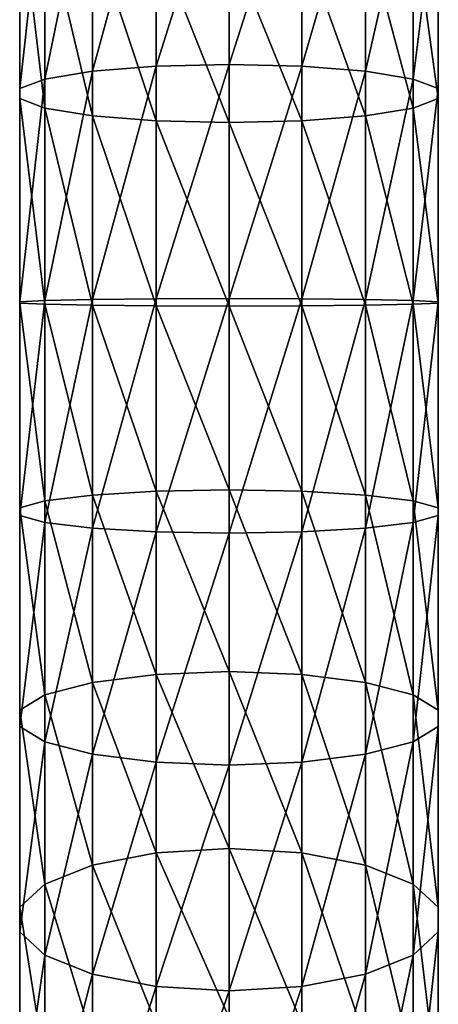
# Model space of a CAD drawing. Extents: x -135 to 135, y -176 to 35.
# Drawn here: x -10 to 10, y -114 to -68 of the extents above; entities that cross this region are included whole.
import ezdxf

# ---------------------------------------------------------------- set-up
doc = ezdxf.new("R2010")
doc.units = 0
doc.header["$MEASUREMENT"] = 0
doc.layers.add('L1', color=7, linetype='Continuous')

msp = doc.modelspace()

# ---------------------------------------------------------------- linework, layer by layer
at = {"layer": 'L1', "color": 7}
for points in [[(-3.420201, -59.19236, 280.8921), (-6.427876, -59.63278, 279.2124), (-6.427876, -70.19188, 281.3164)], [(-3.420201, -59.19236, 280.8921), (-6.427876, -70.19188, 281.3164), (-3.420201, -69.95482, 283.0366)], [(-3.420201, -69.95482, 283.0366), (0, -69.87249, 283.634), (0, -59.0394, 281.4754)], [(-3.420201, -69.95482, 283.0366), (0, -59.0394, 281.4754), (-3.420201, -59.19236, 280.8921)], [(0, -69.87249, 283.634), (3.420201, -59.19236, 280.8921), (0, -59.0394, 281.4754)], [(0, -69.87249, 283.634), (3.420201, -69.95482, 283.0366), (3.420201, -59.19236, 280.8921)], [(3.420201, -69.95482, 283.0366), (6.427876, -59.63278, 279.2124), (3.420201, -59.19236, 280.8921)], [(-8.660254, -70.55506, 278.6808), (-6.427876, -70.19188, 281.3164), (-6.427876, -59.63278, 279.2124)], [(-8.660254, -70.55506, 278.6808), (-6.427876, -59.63278, 279.2124), (-8.660254, -60.30754, 276.6389)], [(3.420201, -69.95482, 283.0366), (6.427876, -70.19188, 281.3164), (6.427876, -59.63278, 279.2124)], [(8.660254, -60.30754, 276.6389), (6.427876, -59.63278, 279.2124), (6.427876, -70.19188, 281.3164)], [(-9.848078, -71.00058, 275.4479), (-8.660254, -70.55506, 278.6808), (-8.660254, -60.30754, 276.6389)], [(-9.848078, -71.00058, 275.4479), (-8.660254, -60.30754, 276.6389), (-9.848078, -61.13526, 273.4821)], [(8.660254, -60.30754, 276.6389), (6.427876, -70.19188, 281.3164), (8.660254, -70.55506, 278.6808)], [(8.660254, -70.55506, 278.6808), (9.848078, -61.13526, 273.4821), (8.660254, -60.30754, 276.6389)], [(-9.848078, -61.13526, 273.4821), (-9.848078, -62.0161, 270.1227), (-9.848078, -71.47468, 272.0074)], [(-9.848078, -61.13526, 273.4821), (-9.848078, -71.47468, 272.0074), (-9.848078, -71.00058, 275.4479)], [(8.660254, -70.55506, 278.6808), (9.848078, -71.00058, 275.4479), (9.848078, -61.13526, 273.4821)], [(9.848078, -71.00058, 275.4479), (9.848078, -62.0161, 270.1227), (9.848078, -61.13526, 273.4821)], [(-8.660254, -71.92019, 268.7745), (-9.848078, -71.47468, 272.0074), (-9.848078, -62.0161, 270.1227)], [(-8.660254, -71.92019, 268.7745), (-9.848078, -62.0161, 270.1227), (-8.660254, -62.84382, 266.9659)], [(9.848078, -71.47468, 272.0074), (8.660254, -62.84382, 266.9659), (9.848078, -62.0161, 270.1227)], [(9.848078, -71.00058, 275.4479), (9.848078, -71.47468, 272.0074), (9.848078, -62.0161, 270.1227)], [(-6.427876, -72.28338, 266.1389), (-8.660254, -71.92019, 268.7745), (-8.660254, -62.84382, 266.9659)], [(-6.427876, -72.28338, 266.1389), (-8.660254, -62.84382, 266.9659), (-6.427876, -63.51858, 264.3924)], [(8.660254, -71.92019, 268.7745), (6.427876, -63.51858, 264.3924), (8.660254, -62.84382, 266.9659)], [(9.848078, -71.47468, 272.0074), (8.660254, -71.92019, 268.7745), (8.660254, -62.84382, 266.9659)], [(-3.420201, -72.52043, 264.4187), (-6.427876, -72.28338, 266.1389), (-6.427876, -63.51858, 264.3924)], [(-3.420201, -72.52043, 264.4187), (-6.427876, -63.51858, 264.3924), (-3.420201, -63.95901, 262.7127)], [(6.427876, -72.28338, 266.1389), (3.420201, -63.95901, 262.7127), (6.427876, -63.51858, 264.3924)], [(8.660254, -71.92019, 268.7745), (6.427876, -72.28338, 266.1389), (6.427876, -63.51858, 264.3924)], [(0, -72.60276, 263.8213), (-3.420201, -72.52043, 264.4187), (-3.420201, -63.95901, 262.7127)], [(0, -72.60276, 263.8213), (-3.420201, -63.95901, 262.7127), (0, -64.11196, 262.1294)], [(3.420201, -72.52043, 264.4187), (0, -64.11196, 262.1294), (3.420201, -63.95901, 262.7127)], [(3.420201, -72.52043, 264.4187), (0, -72.60276, 263.8213), (0, -64.11196, 262.1294)], [(6.427876, -72.28338, 266.1389), (3.420201, -72.52043, 264.4187), (3.420201, -63.95901, 262.7127)], [(-3.420201, -80.89618, 283.8829), (0, -80.88565, 284.4859), (0, -69.87249, 283.634)], [(-3.420201, -80.89618, 283.8829), (0, -69.87249, 283.634), (-3.420201, -69.95482, 283.0366)], [(0, -80.88565, 284.4859), (3.420201, -69.95482, 283.0366), (0, -69.87249, 283.634)], [(-8.660254, -80.97292, 279.4867), (-6.427876, -80.92649, 282.1467), (-6.427876, -70.19188, 281.3164)], [(-8.660254, -80.97292, 279.4867), (-6.427876, -70.19188, 281.3164), (-8.660254, -70.55506, 278.6808)], [(-3.420201, -69.95482, 283.0366), (-6.427876, -70.19188, 281.3164), (-6.427876, -80.92649, 282.1467)], [(-3.420201, -69.95482, 283.0366), (-6.427876, -80.92649, 282.1467), (-3.420201, -80.89618, 283.8829)], [(0, -80.88565, 284.4859), (3.420201, -80.89618, 283.8829), (3.420201, -69.95482, 283.0366)], [(3.420201, -80.89618, 283.8829), (6.427876, -70.19188, 281.3164), (3.420201, -69.95482, 283.0366)], [(3.420201, -80.89618, 283.8829), (6.427876, -80.92649, 282.1467), (6.427876, -70.19188, 281.3164)], [(8.660254, -70.55506, 278.6808), (6.427876, -70.19188, 281.3164), (6.427876, -80.92649, 282.1467)], [(-9.848078, -81.02987, 276.2236), (-8.660254, -80.97292, 279.4867), (-8.660254, -70.55506, 278.6808)], [(-9.848078, -81.02987, 276.2236), (-8.660254, -70.55506, 278.6808), (-9.848078, -71.00058, 275.4479)], [(8.660254, -70.55506, 278.6808), (6.427876, -80.92649, 282.1467), (8.660254, -80.97292, 279.4867)], [(8.660254, -80.97292, 279.4867), (9.848078, -71.00058, 275.4479), (8.660254, -70.55506, 278.6808)], [(-9.848078, -71.00058, 275.4479), (-9.848078, -71.47468, 272.0074), (-9.848078, -81.09048, 272.7512)], [(-9.848078, -71.00058, 275.4479), (-9.848078, -81.09048, 272.7512), (-9.848078, -81.02987, 276.2236)], [(8.660254, -80.97292, 279.4867), (9.848078, -81.02987, 276.2236), (9.848078, -71.00058, 275.4479)], [(9.848078, -81.02987, 276.2236), (9.848078, -71.47468, 272.0074), (9.848078, -71.00058, 275.4479)], [(-8.660254, -81.14744, 269.4882), (-9.848078, -81.09048, 272.7512), (-9.848078, -71.47468, 272.0074)], [(-8.660254, -81.14744, 269.4882), (-9.848078, -71.47468, 272.0074), (-8.660254, -71.92019, 268.7745)], [(9.848078, -81.09048, 272.7512), (8.660254, -71.92019, 268.7745), (9.848078, -71.47468, 272.0074)], [(9.848078, -81.02987, 276.2236), (9.848078, -81.09048, 272.7512), (9.848078, -71.47468, 272.0074)], [(-6.427876, -81.19387, 266.8282), (-8.660254, -81.14744, 269.4882), (-8.660254, -71.92019, 268.7745)], [(-6.427876, -81.19387, 266.8282), (-8.660254, -71.92019, 268.7745), (-6.427876, -72.28338, 266.1389)], [(8.660254, -81.14744, 269.4882), (6.427876, -72.28338, 266.1389), (8.660254, -71.92019, 268.7745)], [(9.848078, -81.09048, 272.7512), (8.660254, -81.14744, 269.4882), (8.660254, -71.92019, 268.7745)], [(-3.420201, -81.22417, 265.0919), (-6.427876, -81.19387, 266.8282), (-6.427876, -72.28338, 266.1389)], [(-3.420201, -81.22417, 265.0919), (-6.427876, -72.28338, 266.1389), (-3.420201, -72.52043, 264.4187)], [(0, -81.2347, 264.489), (-3.420201, -81.22417, 265.0919), (-3.420201, -72.52043, 264.4187)], [(0, -81.2347, 264.489), (-3.420201, -72.52043, 264.4187), (0, -72.60276, 263.8213)], [(3.420201, -81.22417, 265.0919), (0, -72.60276, 263.8213), (3.420201, -72.52043, 264.4187)], [(3.420201, -81.22417, 265.0919), (0, -81.2347, 264.489), (0, -72.60276, 263.8213)], [(6.427876, -81.19387, 266.8282), (3.420201, -72.52043, 264.4187), (6.427876, -72.28338, 266.1389)], [(6.427876, -81.19387, 266.8282), (3.420201, -81.22417, 265.0919), (3.420201, -72.52043, 264.4187)], [(8.660254, -81.14744, 269.4882), (6.427876, -81.19387, 266.8282), (6.427876, -72.28338, 266.1389)], [(-9.848078, -91.08013, 275.7984), (-8.660254, -91.41254, 279.0449), (-8.660254, -80.97292, 279.4867)], [(-9.848078, -91.08013, 275.7984), (-8.660254, -80.97292, 279.4867), (-9.848078, -81.02987, 276.2236)], [(-9.848078, -81.02987, 276.2236), (-9.848078, -81.09048, 272.7512), (-9.848078, -90.72638, 272.3435)], [(-9.848078, -81.02987, 276.2236), (-9.848078, -90.72638, 272.3435), (-9.848078, -91.08013, 275.7984)], [(-8.660254, -91.41254, 279.0449), (-6.427876, -91.68354, 281.6915), (-6.427876, -80.92649, 282.1467)], [(-8.660254, -91.41254, 279.0449), (-6.427876, -80.92649, 282.1467), (-8.660254, -80.97292, 279.4867)], [(-3.420201, -80.89618, 283.8829), (-6.427876, -80.92649, 282.1467), (-6.427876, -91.68354, 281.6915)], [(-3.420201, -80.89618, 283.8829), (-6.427876, -91.68354, 281.6915), (-3.420201, -91.86041, 283.419)], [(-3.420201, -91.86041, 283.419), (0, -91.92184, 284.0189), (0, -80.88565, 284.4859)], [(-3.420201, -91.86041, 283.419), (0, -80.88565, 284.4859), (-3.420201, -80.89618, 283.8829)], [(0, -91.92184, 284.0189), (3.420201, -80.89618, 283.8829), (0, -80.88565, 284.4859)], [(0, -91.92184, 284.0189), (3.420201, -91.86041, 283.419), (3.420201, -80.89618, 283.8829)], [(3.420201, -91.86041, 283.419), (6.427876, -80.92649, 282.1467), (3.420201, -80.89618, 283.8829)], [(3.420201, -91.86041, 283.419), (6.427876, -91.68354, 281.6915), (6.427876, -80.92649, 282.1467)], [(8.660254, -80.97292, 279.4867), (6.427876, -80.92649, 282.1467), (6.427876, -91.68354, 281.6915)], [(8.660254, -80.97292, 279.4867), (6.427876, -91.68354, 281.6915), (8.660254, -91.41254, 279.0449)], [(8.660254, -91.41254, 279.0449), (9.848078, -81.02987, 276.2236), (8.660254, -80.97292, 279.4867)], [(8.660254, -91.41254, 279.0449), (9.848078, -91.08013, 275.7984), (9.848078, -81.02987, 276.2236)], [(9.848078, -91.08013, 275.7984), (9.848078, -81.09048, 272.7512), (9.848078, -81.02987, 276.2236)], [(-8.660254, -90.39397, 269.0969), (-9.848078, -90.72638, 272.3435), (-9.848078, -81.09048, 272.7512)], [(-8.660254, -90.39397, 269.0969), (-9.848078, -81.09048, 272.7512), (-8.660254, -81.14744, 269.4882)], [(-6.427876, -90.12298, 266.4503), (-8.660254, -90.39397, 269.0969), (-8.660254, -81.14744, 269.4882)], [(-6.427876, -90.12298, 266.4503), (-8.660254, -81.14744, 269.4882), (-6.427876, -81.19387, 266.8282)], [(-3.420201, -89.94611, 264.7229), (-6.427876, -90.12298, 266.4503), (-6.427876, -81.19387, 266.8282)], [(-3.420201, -89.94611, 264.7229), (-6.427876, -81.19387, 266.8282), (-3.420201, -81.22417, 265.0919)], [(0, -89.88468, 264.1229), (-3.420201, -89.94611, 264.7229), (-3.420201, -81.22417, 265.0919)], [(0, -89.88468, 264.1229), (-3.420201, -81.22417, 265.0919), (0, -81.2347, 264.489)], [(3.420201, -89.94611, 264.7229), (0, -81.2347, 264.489), (3.420201, -81.22417, 265.0919)], [(3.420201, -89.94611, 264.7229), (0, -89.88468, 264.1229), (0, -81.2347, 264.489)], [(6.427876, -90.12298, 266.4503), (3.420201, -81.22417, 265.0919), (6.427876, -81.19387, 266.8282)], [(6.427876, -90.12298, 266.4503), (3.420201, -89.94611, 264.7229), (3.420201, -81.22417, 265.0919)], [(8.660254, -90.39397, 269.0969), (6.427876, -81.19387, 266.8282), (8.660254, -81.14744, 269.4882)], [(8.660254, -90.39397, 269.0969), (6.427876, -90.12298, 266.4503), (6.427876, -81.19387, 266.8282)], [(9.848078, -90.72638, 272.3435), (8.660254, -81.14744, 269.4882), (9.848078, -81.09048, 272.7512)], [(9.848078, -90.72638, 272.3435), (8.660254, -90.39397, 269.0969), (8.660254, -81.14744, 269.4882)], [(9.848078, -91.08013, 275.7984), (9.848078, -90.72638, 272.3435), (9.848078, -81.09048, 272.7512)], [(-6.427876, -98.94339, 265.0108), (-8.660254, -90.39397, 269.0969), (-6.427876, -90.12298, 266.4503)], [(-3.420201, -98.56186, 263.3167), (-6.427876, -90.12298, 266.4503), (-3.420201, -89.94611, 264.7229)], [(-3.420201, -98.56186, 263.3167), (-6.427876, -98.94339, 265.0108), (-6.427876, -90.12298, 266.4503)], [(0, -98.42935, 262.7284), (-3.420201, -89.94611, 264.7229), (0, -89.88468, 264.1229)], [(0, -98.42935, 262.7284), (-3.420201, -98.56186, 263.3167), (-3.420201, -89.94611, 264.7229)], [(3.420201, -98.56186, 263.3167), (0, -98.42935, 262.7284), (0, -89.88468, 264.1229)], [(3.420201, -98.56186, 263.3167), (0, -89.88468, 264.1229), (3.420201, -89.94611, 264.7229)], [(6.427876, -98.94339, 265.0108), (3.420201, -98.56186, 263.3167), (3.420201, -89.94611, 264.7229)], [(6.427876, -98.94339, 265.0108), (3.420201, -89.94611, 264.7229), (6.427876, -90.12298, 266.4503)], [(8.660254, -99.52793, 267.6062), (6.427876, -98.94339, 265.0108), (6.427876, -90.12298, 266.4503)], [(8.660254, -99.52793, 267.6062), (6.427876, -90.12298, 266.4503), (8.660254, -90.39397, 269.0969)], [(-8.660254, -99.52793, 267.6062), (-9.848078, -90.72638, 272.3435), (-8.660254, -90.39397, 269.0969)], [(-9.848078, -91.08013, 275.7984), (-9.848078, -90.72638, 272.3435), (-9.848078, -100.245, 270.79)], [(-8.660254, -99.52793, 267.6062), (-9.848078, -100.245, 270.79), (-9.848078, -90.72638, 272.3435)], [(-6.427876, -98.94339, 265.0108), (-8.660254, -99.52793, 267.6062), (-8.660254, -90.39397, 269.0969)], [(9.848078, -100.245, 270.79), (8.660254, -99.52793, 267.6062), (8.660254, -90.39397, 269.0969)], [(9.848078, -100.245, 270.79), (8.660254, -90.39397, 269.0969), (9.848078, -90.72638, 272.3435)], [(9.848078, -101.008, 274.1781), (9.848078, -100.245, 270.79), (9.848078, -90.72638, 272.3435)], [(9.848078, -101.008, 274.1781), (9.848078, -90.72638, 272.3435), (9.848078, -91.08013, 275.7984)], [(-9.848078, -101.008, 274.1781), (-8.660254, -91.41254, 279.0449), (-9.848078, -91.08013, 275.7984)], [(-9.848078, -91.08013, 275.7984), (-9.848078, -100.245, 270.79), (-9.848078, -101.008, 274.1781)], [(8.660254, -101.7251, 277.3619), (9.848078, -101.008, 274.1781), (9.848078, -91.08013, 275.7984)], [(8.660254, -101.7251, 277.3619), (9.848078, -91.08013, 275.7984), (8.660254, -91.41254, 279.0449)], [(-9.848078, -101.008, 274.1781), (-8.660254, -101.7251, 277.3619), (-8.660254, -91.41254, 279.0449)], [(-8.660254, -101.7251, 277.3619), (-6.427876, -91.68354, 281.6915), (-8.660254, -91.41254, 279.0449)], [(-8.660254, -101.7251, 277.3619), (-6.427876, -102.3096, 279.9573), (-6.427876, -91.68354, 281.6915)], [(-3.420201, -91.86041, 283.419), (-6.427876, -91.68354, 281.6915), (-6.427876, -102.3096, 279.9573)], [(3.420201, -102.6912, 281.6513), (6.427876, -102.3096, 279.9573), (6.427876, -91.68354, 281.6915)], [(3.420201, -102.6912, 281.6513), (6.427876, -91.68354, 281.6915), (3.420201, -91.86041, 283.419)], [(8.660254, -91.41254, 279.0449), (6.427876, -91.68354, 281.6915), (6.427876, -102.3096, 279.9573)], [(8.660254, -91.41254, 279.0449), (6.427876, -102.3096, 279.9573), (8.660254, -101.7251, 277.3619)], [(-3.420201, -91.86041, 283.419), (-6.427876, -102.3096, 279.9573), (-3.420201, -102.6912, 281.6513)], [(-3.420201, -102.6912, 281.6513), (0, -91.92184, 284.0189), (-3.420201, -91.86041, 283.419)], [(-3.420201, -102.6912, 281.6513), (0, -102.8237, 282.2397), (0, -91.92184, 284.0189)], [(0, -102.8237, 282.2397), (3.420201, -102.6912, 281.6513), (3.420201, -91.86041, 283.419)], [(0, -102.8237, 282.2397), (3.420201, -91.86041, 283.419), (0, -91.92184, 284.0189)], [(-3.420201, -106.9486, 260.8936), (-6.427876, -98.94339, 265.0108), (-3.420201, -98.56186, 263.3167)], [(0, -106.7469, 260.3252), (-3.420201, -98.56186, 263.3167), (0, -98.42935, 262.7284)], [(0, -106.7469, 260.3252), (-3.420201, -106.9486, 260.8936), (-3.420201, -98.56186, 263.3167)], [(3.420201, -106.9486, 260.8936), (0, -106.7469, 260.3252), (0, -98.42935, 262.7284)], [(3.420201, -106.9486, 260.8936), (0, -98.42935, 262.7284), (3.420201, -98.56186, 263.3167)], [(6.427876, -107.5293, 262.5301), (3.420201, -106.9486, 260.8936), (3.420201, -98.56186, 263.3167)], [(6.427876, -107.5293, 262.5301), (3.420201, -98.56186, 263.3167), (6.427876, -98.94339, 265.0108)], [(-6.427876, -107.5293, 262.5301), (-8.660254, -99.52793, 267.6062), (-6.427876, -98.94339, 265.0108)], [(-3.420201, -106.9486, 260.8936), (-6.427876, -107.5293, 262.5301), (-6.427876, -98.94339, 265.0108)], [(8.660254, -108.4191, 265.0373), (6.427876, -107.5293, 262.5301), (6.427876, -98.94339, 265.0108)], [(8.660254, -108.4191, 265.0373), (6.427876, -98.94339, 265.0108), (8.660254, -99.52793, 267.6062)], [(-8.660254, -108.4191, 265.0373), (-9.848078, -100.245, 270.79), (-8.660254, -99.52793, 267.6062)], [(-6.427876, -107.5293, 262.5301), (-8.660254, -108.4191, 265.0373), (-8.660254, -99.52793, 267.6062)], [(9.848078, -109.5105, 268.1129), (8.660254, -108.4191, 265.0373), (8.660254, -99.52793, 267.6062)], [(9.848078, -109.5105, 268.1129), (8.660254, -99.52793, 267.6062), (9.848078, -100.245, 270.79)], [(-9.848078, -101.008, 274.1781), (-9.848078, -100.245, 270.79), (-9.848078, -109.5105, 268.1129)], [(-8.660254, -108.4191, 265.0373), (-9.848078, -109.5105, 268.1129), (-9.848078, -100.245, 270.79)], [(9.848078, -110.672, 271.3859), (9.848078, -109.5105, 268.1129), (9.848078, -100.245, 270.79)], [(9.848078, -110.672, 271.3859), (9.848078, -100.245, 270.79), (9.848078, -101.008, 274.1781)], [(-9.848078, -110.672, 271.3859), (-8.660254, -101.7251, 277.3619), (-9.848078, -101.008, 274.1781)], [(-9.848078, -101.008, 274.1781), (-9.848078, -109.5105, 268.1129), (-9.848078, -110.672, 271.3859)], [(8.660254, -111.7635, 274.4615), (9.848078, -110.672, 271.3859), (9.848078, -101.008, 274.1781)], [(8.660254, -111.7635, 274.4615), (9.848078, -101.008, 274.1781), (8.660254, -101.7251, 277.3619)], [(-9.848078, -110.672, 271.3859), (-8.660254, -111.7635, 274.4615), (-8.660254, -101.7251, 277.3619)], [(-8.660254, -111.7635, 274.4615), (-6.427876, -102.3096, 279.9573), (-8.660254, -101.7251, 277.3619)], [(8.660254, -101.7251, 277.3619), (6.427876, -102.3096, 279.9573), (6.427876, -112.6532, 276.9688)], [(8.660254, -101.7251, 277.3619), (6.427876, -112.6532, 276.9688), (8.660254, -111.7635, 274.4615)], [(-8.660254, -111.7635, 274.4615), (-6.427876, -112.6532, 276.9688), (-6.427876, -102.3096, 279.9573)], [(-3.420201, -102.6912, 281.6513), (-6.427876, -102.3096, 279.9573), (-6.427876, -112.6532, 276.9688)], [(3.420201, -113.234, 278.6052), (6.427876, -112.6532, 276.9688), (6.427876, -102.3096, 279.9573)], [(3.420201, -113.234, 278.6052), (6.427876, -102.3096, 279.9573), (3.420201, -102.6912, 281.6513)], [(-3.420201, -102.6912, 281.6513), (-6.427876, -112.6532, 276.9688), (-3.420201, -113.234, 278.6052)], [(-3.420201, -113.234, 278.6052), (0, -102.8237, 282.2397), (-3.420201, -102.6912, 281.6513)], [(0, -113.4357, 279.1736), (3.420201, -113.234, 278.6052), (3.420201, -102.6912, 281.6513)], [(0, -113.4357, 279.1736), (3.420201, -102.6912, 281.6513), (0, -102.8237, 282.2397)], [(-3.420201, -113.234, 278.6052), (0, -113.4357, 279.1736), (0, -102.8237, 282.2397)], [(-3.420201, -114.9866, 257.488), (-6.427876, -107.5293, 262.5301), (-3.420201, -106.9486, 260.8936)], [(0, -114.7186, 256.9478), (-3.420201, -106.9486, 260.8936), (0, -106.7469, 260.3252)], [(0, -114.7186, 256.9478), (-3.420201, -114.9866, 257.488), (-3.420201, -106.9486, 260.8936)], [(3.420201, -114.9866, 257.488), (0, -114.7186, 256.9478), (0, -106.7469, 260.3252)], [(3.420201, -114.9866, 257.488), (0, -106.7469, 260.3252), (3.420201, -106.9486, 260.8936)], [(6.427876, -115.7583, 259.0436), (3.420201, -114.9866, 257.488), (3.420201, -106.9486, 260.8936)], [(6.427876, -115.7583, 259.0436), (3.420201, -106.9486, 260.8936), (6.427876, -107.5293, 262.5301)], [(-6.427876, -115.7583, 259.0436), (-8.660254, -108.4191, 265.0373), (-6.427876, -107.5293, 262.5301)], [(-3.420201, -114.9866, 257.488), (-6.427876, -115.7583, 259.0436), (-6.427876, -107.5293, 262.5301)], [(8.660254, -116.9406, 261.4269), (6.427876, -115.7583, 259.0436), (6.427876, -107.5293, 262.5301)], [(8.660254, -116.9406, 261.4269), (6.427876, -107.5293, 262.5301), (8.660254, -108.4191, 265.0373)], [(-8.660254, -116.9406, 261.4269), (-9.848078, -109.5105, 268.1129), (-8.660254, -108.4191, 265.0373)], [(-6.427876, -115.7583, 259.0436), (-8.660254, -116.9406, 261.4269), (-8.660254, -108.4191, 265.0373)], [(9.848078, -118.3909, 264.3505), (8.660254, -116.9406, 261.4269), (8.660254, -108.4191, 265.0373)], [(9.848078, -118.3909, 264.3505), (8.660254, -108.4191, 265.0373), (9.848078, -109.5105, 268.1129)], [(-9.848078, -110.672, 271.3859), (-9.848078, -109.5105, 268.1129), (-9.848078, -118.3909, 264.3505)], [(-8.660254, -116.9406, 261.4269), (-9.848078, -118.3909, 264.3505), (-9.848078, -109.5105, 268.1129)], [(9.848078, -119.9342, 267.4617), (9.848078, -118.3909, 264.3505), (9.848078, -109.5105, 268.1129)], [(9.848078, -119.9342, 267.4617), (9.848078, -109.5105, 268.1129), (9.848078, -110.672, 271.3859)], [(-9.848078, -119.9342, 267.4617), (-8.660254, -111.7635, 274.4615), (-9.848078, -110.672, 271.3859)], [(-9.848078, -110.672, 271.3859), (-9.848078, -118.3909, 264.3505), (-9.848078, -119.9342, 267.4617)], [(8.660254, -121.3845, 270.3852), (9.848078, -119.9342, 267.4617), (9.848078, -110.672, 271.3859)], [(8.660254, -121.3845, 270.3852), (9.848078, -110.672, 271.3859), (8.660254, -111.7635, 274.4615)], [(-9.848078, -119.9342, 267.4617), (-8.660254, -121.3845, 270.3852), (-8.660254, -111.7635, 274.4615)], [(-8.660254, -121.3845, 270.3852), (-6.427876, -112.6532, 276.9688), (-8.660254, -111.7635, 274.4615)], [(8.660254, -111.7635, 274.4615), (6.427876, -112.6532, 276.9688), (6.427876, -122.5668, 272.7685)], [(8.660254, -111.7635, 274.4615), (6.427876, -122.5668, 272.7685), (8.660254, -121.3845, 270.3852)], [(-8.660254, -121.3845, 270.3852), (-6.427876, -122.5668, 272.7685), (-6.427876, -112.6532, 276.9688)], [(-3.420201, -113.234, 278.6052), (-6.427876, -112.6532, 276.9688), (-6.427876, -122.5668, 272.7685)], [(3.420201, -123.3385, 274.3241), (6.427876, -122.5668, 272.7685), (6.427876, -112.6532, 276.9688)], [(3.420201, -123.3385, 274.3241), (6.427876, -112.6532, 276.9688), (3.420201, -113.234, 278.6052)], [(-3.420201, -113.234, 278.6052), (-6.427876, -122.5668, 272.7685), (-3.420201, -123.3385, 274.3241)], [(-3.420201, -123.3385, 274.3241), (0, -113.4357, 279.1736), (-3.420201, -113.234, 278.6052)], [(-3.420201, -123.3385, 274.3241), (0, -123.6065, 274.8644), (0, -113.4357, 279.1736)], [(0, -123.6065, 274.8644), (3.420201, -123.3385, 274.3241), (3.420201, -113.234, 278.6052)], [(0, -123.6065, 274.8644), (3.420201, -113.234, 278.6052), (0, -113.4357, 279.1736)]]:
    msp.add_3dface(points, dxfattribs=at)

doc.saveas('drawing.dxf')
